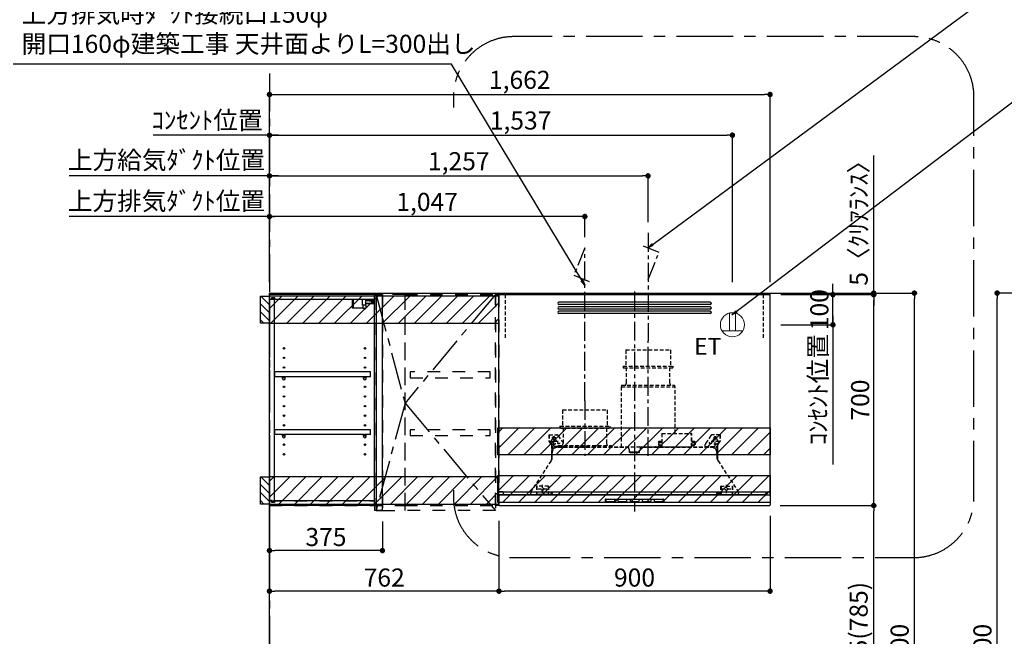
# Model space of a CAD drawing. Extents: x 0 to 26473, y -11045 to -2175.
# Drawn here: x 17040 to 20309, y -7724 to -5677 of the extents above; entities that cross this region are included whole.
import ezdxf

# ---------------------------------------------------------------- set-up
doc = ezdxf.new("R2010")
doc.units = 0
doc.header["$LTSCALE"] = 50
doc.header["$MEASUREMENT"] = 0
for name, pattern in [('CENTER', [2, 1.25, -0.25, 0.25, -0.25]), ('HIDDEN', [0.375, 0.25, -0.125]), ('STYLE_03', [0.416641, 0.208282, -0.208359])]:
    doc.linetypes.add(name, pattern=pattern)
doc.layers.get('0').update_dxf_attribs({"linetype": 'CONTINUOUS'})
doc.layers.get('DEFPOINTS').update_dxf_attribs({"color": 146, "linetype": 'CONTINUOUS'})
for name, color, linetype in [('111-壁仕上', 3, 'CONTINUOUS'), ('121-キャビネット（中）', 253, 'HIDDEN'), ('122-扉', 6, 'CONTINUOUS'), ('123-扉向き', 231, 'CENTER'), ('130-穴加工', 9, 'CONTINUOUS'), ('141-パーツ', 31, 'CONTINUOUS'), ('150-機器', 8, 'CONTINUOUS'), ('160-文字', 254, 'CONTINUOUS'), ('166-寸法B', 11, 'CONTINUOUS'), ('180-補助', 161, 'CONTINUOUS')]:
    doc.layers.add(name, color=color, linetype=linetype)
doc.styles.add('KH001', font='txt')
doc.styles.add('ＭＳ ゴシック', font='txt', dxfattribs={"height": 10})
doc.dimstyles.new('KH1xx030', dxfattribs={"dimscale": 30, "dimtxt": 2, "dimasz": 0.6, "dimexe": 0.3, "dimexo": 1.2, "dimgap": 0.5, "dimtad": 3, "dimdec": 1, "dimdsep": 46, "dimlunit": 6, "dimtxsty": 'KH001', "dimblk": 'DOT', "dimcen": 1, "dimdle": 1, "dimclrd": 256, "dimclre": 256, "dimclrt": 256, "dimadec": 0, "dimazin": 0, "dimtfac": 1, "dimtdec": 1, "dimtix": 1, "dimtmove": 2, "dimatfit": 3, "dimldrblk": 'CLOSEDBLANK', "dimfxl": 1, "dimtolj": 1, "dimtzin": 0, "dimlwd": -1, "dimlwe": -1, "dimarcsym": 0})

# ---------------------------------------------------------------- blocks, each defined once
blk = doc.blocks.new('_Dot')
at = {"color": 0, "linetype": 'ByBlock', "lineweight": -2}
blk.add_line((-0.5, 0), (-1, 0), dxfattribs=at)
at = {"color": 0, "linetype": 'ByBlock', "const_width": 0.5}
blk.add_lwpolyline([(-0.25, 0, 1), (0.25, 0, 1)], format="xyb", close=True, dxfattribs=at)
blk = doc.blocks.new('*D126')
at = {"layer": '166-寸法B', "transparency": 16777216}
for p, q in [((19562.3, -6584.9), (20018.9, -6584.9)), ((20009.9, -8966.9), (20009.9, -6602.9)), ((19570.9, -8984.9), (20018.9, -8984.9))]:
    blk.add_line(p, q, dxfattribs=at)
at = {"layer": 'DEFPOINTS', "color": 0, "transparency": 16777216}
for p in [(19526.3, -6584.9), (20009.9, -6584.9), (19534.9, -8984.9)]:
    blk.add_point(p, dxfattribs=at)
at = {"layer": '166-寸法B', "transparency": 16777216, "xscale": 18, "yscale": 18, "zscale": 18}
for p, rotation in [((20009.9, -6584.9), 90), ((20009.9, -8984.9), 270)]:
    blk.add_blockref('_Dot', p, dxfattribs=dict(at, rotation=rotation))
at = {"layer": '166-寸法B', "transparency": 16777216, "insert": (19961.1, -7784.9), "char_height": 60, "attachment_point": 5, "rotation": 90, "style": 'KH001'}
blk.add_mtext('\\A1;2,400', dxfattribs=at)
blk = doc.blocks.new('_ClosedBlank')
at = {"color": 0, "linetype": 'ByBlock', "lineweight": -2}
for p, q in [((-1, 0.17), (0, 0)), ((-1, 0.17), (-1, -0.17)), ((0, 0), (-1, -0.17))]:
    blk.add_line(p, q, dxfattribs=at)
blk = doc.blocks.new('*D155')
at = {"layer": '166-寸法B', "transparency": 16777216}
for p, q in [((20805.9, -6584.9), (20275.8, -6584.9)), ((20284.8, -8966.9), (20284.8, -6602.9)), ((20821.9, -8984.9), (20275.8, -8984.9))]:
    blk.add_line(p, q, dxfattribs=at)
at = {"layer": 'DEFPOINTS', "color": 0, "transparency": 16777216}
for p in [(20284.8, -6584.9), (20841.9, -6584.9), (20857.9, -8984.9)]:
    blk.add_point(p, dxfattribs=at)
at = {"layer": '166-寸法B', "transparency": 16777216, "xscale": 18, "yscale": 18, "zscale": 18}
for p, rotation in [((20284.8, -6584.9), 90), ((20284.8, -8984.9), 270)]:
    blk.add_blockref('_Dot', p, dxfattribs=dict(at, rotation=rotation))
at = {"layer": '166-寸法B', "transparency": 16777216, "insert": (20236, -7784.9), "char_height": 60, "attachment_point": 5, "rotation": 90, "style": 'KH001'}
blk.add_mtext('\\A1;2,400', dxfattribs=at)
blk = doc.blocks.new('*D243')
at = {"layer": '166-寸法B', "transparency": 16777216}
for p, q in [((17868.9, -7325.9), (17868.9, -7448.4)), ((18243.9, -7342.9), (18243.9, -7448.4)), ((18225.9, -7439.4), (17886.9, -7439.4))]:
    blk.add_line(p, q, dxfattribs=at)
at = {"layer": 'DEFPOINTS', "color": 0, "transparency": 16777216}
for p in [(17868.9, -7289.9), (18243.9, -7306.9), (17868.9, -7439.4)]:
    blk.add_point(p, dxfattribs=at)
at = {"layer": '166-寸法B', "transparency": 16777216, "xscale": 18, "yscale": 18, "zscale": 18, "rotation": 180}
blk.add_blockref('_Dot', (17868.9, -7439.4), dxfattribs=at)
at = {"layer": '166-寸法B', "transparency": 16777216, "xscale": 18, "yscale": 18, "zscale": 18}
blk.add_blockref('_Dot', (18243.9, -7439.4), dxfattribs=at)
at = {"layer": '166-寸法B', "transparency": 16777216, "insert": (18056.4, -7394.4), "char_height": 60, "attachment_point": 5, "style": 'KH001'}
blk.add_mtext('\\A1;375', dxfattribs=at)
blk = doc.blocks.new('*D244')
at = {"layer": '166-寸法B', "linetype": 'ByBlock', "transparency": 16777216}
for p, q in [((17868.9, -7325.9), (17868.9, -7582.9)), ((18630.9, -7340.9), (18630.9, -7582.9)), ((18612.9, -7573.9), (17886.9, -7573.9))]:
    blk.add_line(p, q, dxfattribs=at)
at = {"layer": 'DEFPOINTS', "color": 0, "transparency": 16777216}
for p in [(17868.9, -7289.9), (18630.9, -7304.9), (17868.9, -7573.9)]:
    blk.add_point(p, dxfattribs=at)
at = {"layer": '166-寸法B', "transparency": 16777216, "xscale": 18, "yscale": 18, "zscale": 18, "rotation": 180}
blk.add_blockref('_Dot', (17868.9, -7573.9), dxfattribs=at)
at = {"layer": '166-寸法B', "transparency": 16777216, "xscale": 18, "yscale": 18, "zscale": 18}
blk.add_blockref('_Dot', (18630.9, -7573.9), dxfattribs=at)
at = {"layer": '166-寸法B', "transparency": 16777216, "insert": (18249.9, -7528.9), "char_height": 60, "attachment_point": 5, "style": 'KH001'}
blk.add_mtext('\\A1;762', dxfattribs=at)
blk = doc.blocks.new('OPｳｫｰﾙｷｬﾋﾞC075L_S')
at = {"layer": '180-補助'}
h = blk.add_hatch(dxfattribs=at)
h.set_pattern_fill('ANSI31', color=256, scale=150, angle=180, style=0)
h.set_pattern_definition([(135, (454740.533, -192.24), (13.25825215, 13.25825215), [])])
h.paths.add_polyline_path([(0, -95), (-30, -95), (-30, -5), (0, -5)])
h = blk.add_hatch(dxfattribs=at)
h.set_pattern_fill('ANSI31', color=13, scale=300, style=0)
h.set_pattern_definition([(45, (-399945.077, 12913.052), (-26.5165043, 26.5165043), [])])
h.paths.add_polyline_path([(0, -5), (762, -5), (762, -95), (0, -95)])
h = blk.add_hatch(dxfattribs=at)
h.set_pattern_fill('ANSI31', color=256, scale=150, angle=180, style=0)
h.set_pattern_definition([(135, (454740.533, -792.24), (13.25825215, 13.25825215), [])])
h.paths.add_polyline_path([(0, -695), (-30, -695), (-30, -605), (0, -605)])
h = blk.add_hatch(dxfattribs=at)
h.set_pattern_fill('ANSI31', color=13, scale=300, style=0)
h.set_pattern_definition([(45, (-399945.077, 12923.052), (-26.5165043, 26.5165043), [])])
h.paths.add_polyline_path([(0, -605), (762, -605), (762, -695), (0, -695)])
at = {"layer": '121-キャビネット（中）', "color": 13, "linetype": 'STYLE_03', "ltscale": 4}
for p, q in [((350, -16), (0, -16)), ((16, -16), (16, -684)), ((0, -684), (350, -684)), ((450, -700), (750, -700))]:
    blk.add_line(p, q, dxfattribs=at)
for points in [[(0, -700), (450, -700), (450, 0), (0, 0)], [(350, 0), (375, 0), (375, -717), (350, -717)], [(450, 0), (375, 0), (375, -717), (450, -717)], [(450, -717), (450, 0), (750, 0), (750, -717)], [(762, -700), (750, -700), (750, 0), (762, 0)], [(762, -700), (750, -700), (750, 0), (762, 0)], [(733, -256.8), (467, -256.8), (467, -275.8), (733, -275.8)], [(733, -448.8), (467, -448.8), (467, -467.8), (733, -467.8)]]:
    blk.add_lwpolyline(points, close=True, dxfattribs=at)
at = {"layer": '122-扉', "color": 253}
for p, q in [((0, -16), (0, 0)), ((348.5, 0), (0, 0)), ((7.4, -16), (0, -16)), ((8.5, -16.5), (0.5, -16.5)), ((0.5, -683.5), (0.5, -16.5)), ((7.4, -16), (7.4, -10)), ((7.4, -10), (16.5, -10)), ((8.5, -11.5), (8.5, -16.5)), ((8.5, -11.5), (16.5, -11.5)), ((16.5, -10), (16.5, -16)), ((16.5, -688.5), (16.5, -11.5)), ((349, -16), (16.5, -16)), ((348.5, 0), (349, 0)), ((349, -16), (349, 0)), ((349, -684), (349, -16)), ((375, -3), (354, -3)), ((354, -3), (354, -717)), ((375, -717), (375, -3)), ((335.5, -256.8), (17, -256.8)), ((17, -256.8), (17, -272.8)), ((335.5, -272.8), (335.5, -256.8)), ((43.5, -272.8), (17, -272.8)), ((312.5, -272.8), (52.5, -272.8)), ((335.5, -272.8), (321.5, -272.8)), ((335.5, -448.8), (17, -448.8)), ((17, -448.8), (17, -464.8)), ((335.5, -464.8), (335.5, -448.8)), ((43.5, -464.8), (17, -464.8)), ((312.5, -464.8), (52.5, -464.8)), ((335.5, -464.8), (321.5, -464.8)), ((0, -684), (0, -700)), ((7.4, -684), (0, -684)), ((8.5, -683.5), (0.5, -683.5)), ((7.4, -690), (7.4, -684)), ((8.5, -683.5), (8.5, -688.5)), ((349, -684), (16.5, -684)), ((16.5, -684), (16.5, -690)), ((349, -700), (349, -684)), ((349, -700), (0, -700)), ((16.5, -690), (7.4, -690)), ((8.5, -688.5), (16.5, -688.5)), ((354, -717), (375, -717))]:
    blk.add_line(p, q, dxfattribs=at)
at = {"layer": '123-扉向き', "color": 13, "ltscale": 2}
for p, q in [((750, 0), (450, -360)), ((450, -360), (750, -717))]:
    blk.add_line(p, q, dxfattribs=at)
blk.add_lwpolyline([(354, 0), (450, -360), (354, -717)], dxfattribs=at)
at = {"layer": '130-穴加工', "linetype": 'Continuous'}
for centre in [(48, -178), (317, -178), (48, -210), (317, -210), (48, -242), (317, -242), (48, -274), (317, -274), (48, -306), (317, -306), (48, -338), (317, -338), (48, -370), (317, -370), (48, -402), (317, -402), (48, -434), (317, -434), (48, -466), (317, -466), (48, -498), (317, -498), (48, -530), (317, -530)]:
    blk.add_circle(centre, 2.5, dxfattribs=at)
at = {"layer": '141-パーツ'}
for p, q in [((274.5, -16), (274.5, -45)), ((277.5, -16), (277.5, -45)), ((308.5, -34.5), (308.5, -16)), ((320.5, -34.5), (320.5, -16)), ((331.5, -21), (320.5, -21)), ((320.5, -28), (348.5, -28)), ((320.5, -29), (348.5, -29)), ((331.5, -16), (331.5, -21)), ((331.5, -21), (336.5, -21)), ((336.5, -21), (336.5, -16)), ((342.5, -21), (336.5, -21)), ((338, -25.5), (342.5, -23.5)), ((342.5, -25.5), (338, -25.5)), ((342.5, -16), (342.5, -21)), ((342.5, -23.5), (342.5, -21)), ((342.5, -23.5), (342.5, -25.5)), ((342.5, -25.5), (347.5, -25.5)), ((347.5, -25.5), (347.5, -16)), ((277.5, -45), (274.5, -45)), ((309.5, -45), (277.5, -45)), ((320.5, -34.5), (308.5, -34.5)), ((309.5, -34.5), (309.5, -45)), ((309.5, -45), (319.5, -45)), ((319.5, -34.5), (319.5, -45))]:
    blk.add_line(p, q, dxfattribs=at)
at = {"layer": '141-パーツ', "linetype": 'Continuous'}
for p, q in [((46.1, -272.8), (43.5, -272.8)), ((43.5, -278.3), (43.5, -272.8)), ((52.5, -272.8), (49.9, -272.8)), ((52.5, -278.3), (52.5, -272.8)), ((312.5, -278.3), (312.5, -272.8)), ((315.1, -272.8), (312.5, -272.8)), ((321.5, -272.8), (318.9, -272.8)), ((321.5, -278.3), (321.5, -272.8)), ((46.1, -464.8), (43.5, -464.8)), ((43.5, -470.3), (43.5, -464.8)), ((52.5, -464.8), (49.9, -464.8)), ((52.5, -470.3), (52.5, -464.8)), ((312.5, -470.3), (312.5, -464.8)), ((315.1, -464.8), (312.5, -464.8)), ((321.5, -464.8), (318.9, -464.8)), ((321.5, -470.3), (321.5, -464.8))]:
    blk.add_line(p, q, dxfattribs=at)
for centre in [(48, -274), (317, -274), (48, -466), (317, -466)]:
    blk.add_circle(centre, 2.25, dxfattribs=at)
for centre, start, end in [((48, -278.3), 180, 270), ((48, -278.3), 270, 0), ((317, -278.3), 180, 270), ((317, -278.3), 270, 0), ((48, -470.3), 180, 270), ((48, -470.3), 270, 0), ((317, -470.3), 180, 270), ((317, -470.3), 270, 0)]:
    blk.add_arc(centre, 4.5, start, end, dxfattribs=at)
at = {"layer": '150-機器', "color": 253, "linetype": 'Continuous'}
for points in [[(0, -95), (-30, -95), (-30, -5), (0, -5)], [(0, -695), (-30, -695), (-30, -605), (0, -605)]]:
    blk.add_lwpolyline(points, close=True, dxfattribs=at)
at = {"layer": '180-補助', "color": 13}
for points in [[(762, -5), (0, -5), (0, -95), (762, -95)], [(762, -605), (0, -605), (0, -695), (762, -695)]]:
    blk.add_lwpolyline(points, close=True, dxfattribs=at)
blk = doc.blocks.new('*D245')
at = {"layer": '166-寸法B', "transparency": 16777216}
for p, q in [((19564.9, -7289.9), (19883.9, -7289.9)), ((19874.9, -8106.9), (19874.9, -7307.9)), ((19576.9, -8124.9), (19883.9, -8124.9))]:
    blk.add_line(p, q, dxfattribs=at)
at = {"layer": 'DEFPOINTS', "color": 0, "transparency": 16777216}
for p in [(19528.9, -7289.9), (19874.9, -7289.9), (19540.9, -8124.9)]:
    blk.add_point(p, dxfattribs=at)
at = {"layer": '166-寸法B', "transparency": 16777216, "xscale": 18, "yscale": 18, "zscale": 18}
for p, rotation in [((19874.9, -7289.9), 90), ((19874.9, -8124.9), 270)]:
    blk.add_blockref('_Dot', p, dxfattribs=dict(at, rotation=rotation))
at = {"layer": '166-寸法B', "transparency": 16777216, "insert": (19824.9, -7707.4), "char_height": 60, "attachment_point": 5, "rotation": 90, "style": 'KH001'}
blk.add_mtext('\\A1;835(785)', dxfattribs=at)
blk = doc.blocks.new('*D246')
at = {"layer": '166-寸法B', "transparency": 16777216}
for p, q in [((18630.9, -7340.9), (18630.9, -7582.9)), ((19530.9, -7323.9), (19530.9, -7582.9)), ((19512.9, -7573.9), (18648.9, -7573.9))]:
    blk.add_line(p, q, dxfattribs=at)
at = {"layer": 'DEFPOINTS', "color": 0, "transparency": 16777216}
for p in [(19530.9, -7287.9), (18630.9, -7304.9), (18630.9, -7573.9)]:
    blk.add_point(p, dxfattribs=at)
at = {"layer": '166-寸法B', "transparency": 16777216, "xscale": 18, "yscale": 18, "zscale": 18, "rotation": 180}
blk.add_blockref('_Dot', (18630.9, -7573.9), dxfattribs=at)
at = {"layer": '166-寸法B', "transparency": 16777216, "xscale": 18, "yscale": 18, "zscale": 18}
blk.add_blockref('_Dot', (19530.9, -7573.9), dxfattribs=at)
at = {"layer": '166-寸法B', "transparency": 16777216, "insert": (19080.9, -7528.9), "char_height": 60, "attachment_point": 5, "style": 'KH001'}
blk.add_mtext('\\A1;900', dxfattribs=at)
blk = doc.blocks.new('SERL-3R-901+SERV-9665_S')
at = {"layer": '150-機器', "color": 6, "linetype": 'Continuous'}
for p, q in [((-450, 35.5), (-450, 700)), ((-450, 700), (450, 700)), ((450, 35.5), (450, 700)), ((-450, 45.5), (450, 45.5)), ((-355, 35.5), (-450, 35.5)), ((-450, 34.5), (-450, 2)), ((-437, 35), (-449.5, 35)), ((-449.4, 45), (-449.4, 45.5)), ((-436, 45), (-449.4, 45)), ((-449, 35.5), (449, 35.5)), ((-437, 35.5), (-437, 35)), ((-437, 35), (274, 35)), ((-436, 45.5), (-436, 39.4)), ((-436, 39.4), (-433, 36.4)), ((-433, 36.4), (433, 36.4)), ((0, 35), (449.5, 35)), ((430.5, 35.5), (450, 35.5)), ((436, 39.4), (433, 36.4)), ((436, 45.5), (436, 39.4)), ((436, 45), (449.5, 45)), ((437, 35.5), (437, 35)), ((437, 35), (449.5, 35)), ((449.5, 45), (449.5, 45.5)), ((450, 34.5), (450, 2)), ((-448, 0), (448, 0))]:
    blk.add_line(p, q, dxfattribs=at)
at = {"layer": '150-機器', "color": 161, "linetype": 'CENTER'}
for p, q in [((0, 710), (0, -20)), ((45, 164.5), (45, 546.5)), ((-165, 347.1), (-165, 164.5))]:
    blk.add_line(p, q, dxfattribs=at)
at = {"layer": '150-機器', "linetype": 'Continuous'}
for p, q in [((251, 675), (-251, 675)), ((251, 667), (-251, 667)), ((251, 660), (-251, 660)), ((251, 652), (-251, 652)), ((251, 645), (-251, 645)), ((251, 637), (-251, 637)), ((-97, 20), (-97, 13)), ((-95.5, 21.5), (95.5, 21.5)), ((-95.5, 11.5), (95.5, 11.5)), ((-95, 17.5), (-95, 15.5)), ((-74.4, 19.5), (-93, 19.5)), ((-93, 13.5), (-67, 13.5)), ((-67, 19.5), (-73.7, 19.5)), ((-65, 15.5), (-65, 17.5)), ((-55, 17.5), (-55, 15.5)), ((-27, 19.5), (-53, 19.5)), ((-53, 13.5), (-27, 13.5)), ((-25, 15.5), (-25, 17.5)), ((-15, 17.5), (-15, 15.5)), ((13, 19.5), (-13, 19.5)), ((-13, 13.5), (13, 13.5)), ((15, 15.5), (15, 17.5)), ((25, 17.5), (25, 15.5)), ((53, 19.5), (27, 19.5)), ((27, 13.5), (53, 13.5)), ((55, 15.5), (55, 17.5)), ((65, 17.5), (65, 15.5)), ((93, 19.5), (67, 19.5)), ((67, 13.5), (93, 13.5)), ((95, 15.5), (95, 17.5)), ((97, 20), (97, 13))]:
    blk.add_line(p, q, dxfattribs=at)
at = {"layer": '150-機器', "linetype": 'HIDDEN'}
for p, q in [((-28.9, 516.5), (118.9, 516.5)), ((-28.9, 516.5), (-28.9, 462.5)), ((118.9, 516.5), (118.9, 462.5)), ((-37.5, 462.5), (127.5, 462.5)), ((-37.5, 462.5), (-37.5, 458.5)), ((127.5, 462.5), (127.5, 458.5)), ((-35.5, 456.5), (125.5, 456.5)), ((-27.2, 456.5), (-27.2, 453.4)), ((-27.2, 408.3), (-27.2, 456.5)), ((117.2, 408.3), (117.2, 456.5)), ((-44.5, 393.9), (-44.5, 195.1)), ((-43.9, 394.5), (133.9, 394.5)), ((-43, 399.5), (133, 399.5)), ((-43, 399.5), (-43, 395.1)), ((-27.2, 405.9), (-27.2, 408.3)), ((117.2, 405.9), (117.2, 408.3)), ((133, 399.5), (133, 395.1)), ((134.5, 239.5), (134.5, 393.9)), ((-238.9, 317.1), (-91.1, 317.1)), ((-238.9, 317.1), (-238.9, 263.1)), ((-91.1, 317.1), (-91.1, 263.1)), ((-247.5, 263.1), (-247.5, 259.1)), ((-247.5, 263.1), (-82.5, 263.1)), ((-82.5, 263.1), (-82.5, 259.1)), ((-284, 234.5), (-257.7, 234.5)), ((-284, 234.5), (-284, 213.6)), ((-283, 234.5), (-283, 213.6)), ((-268, 198.5), (-268, 231)), ((-257.7, 234.5), (-255, 234.5)), ((-253.5, 232.3), (-255, 234.5)), ((-253.5, 232.3), (-237.2, 207.8)), ((-245.5, 257.1), (-84.5, 257.1)), ((-237.2, 257.1), (-237.2, 254)), ((-237.2, 257.1), (-237.2, 205.9)), ((-92.8, 257.1), (-92.8, 205.9)), ((-92.8, 257.1), (-92.8, 254)), ((90.2, 238.9), (90.2, 195.1)), ((90.8, 239.5), (90.8, 195.1)), ((90.8, 239.5), (189.4, 239.5)), ((90.8, 238.9), (189.4, 238.9)), ((189.4, 194.5), (189.4, 239.5)), ((190, 194.5), (190, 238.9)), ((253.5, 232.3), (235.8, 205.8)), ((284, 234.5), (257.7, 234.5)), ((268, 198.5), (268, 231)), ((283, 234.5), (283, 213.6)), ((284, 234.5), (284, 213.6)), ((-277.2, 204.3), (-282.2, 209.3)), ((-254, 212.5), (-282, 212.5)), ((-276.5, 205), (-281.5, 210)), ((-276, 201.4), (-276, 150.7)), ((-275, 196.5), (-276, 196.5)), ((-275, 201.4), (-275, 153.2)), ((-273, 196.5), (-275, 196.5)), ((-261.5, 224.5), (-274.5, 224.5)), ((-273, 194.5), (-273, 196.5)), ((-272, 224.5), (-272, 220.6)), ((-264, 224.5), (-264, 220.6)), ((-253, 199.5), (-77, 199.5)), ((-253, 199.5), (-253, 195.1)), ((-77, 199.5), (-77, 195.1)), ((79, 211), (90.2, 211)), ((79.4, 201.8), (90.2, 201.8)), ((88.2, 199.8), (79.8, 201)), ((79.9, 209.8), (88.2, 211)), ((80.3, 209), (90.2, 209)), ((80.6, 199.8), (90.2, 199.8)), ((80.7, 214), (80.7, 211)), ((80.7, 214), (90.2, 214)), ((88.2, 211), (90.2, 210)), ((88.2, 199.8), (90.2, 200.8)), ((92.8, 195.1), (90.8, 197.1)), ((187.4, 195.1), (189.4, 197.1)), ((190, 214), (199.5, 214)), ((190, 212), (190, 211)), ((190, 211), (202.5, 211)), ((190, 210), (192, 211)), ((190, 209), (199.7, 209)), ((190, 201.8), (200.3, 201.8)), ((190, 200.8), (192, 199.8)), ((190, 199.8), (190, 198.8)), ((190, 199.8), (198.3, 199.8)), ((200.6, 209.8), (192, 211)), ((192, 199.8), (199.4, 200.9)), ((199.5, 214), (199.5, 211)), ((235, 194.5), (235, 203)), ((282, 212.5), (254, 212.5)), ((274.5, 224.5), (261.5, 224.5)), ((264, 224.5), (264, 220.6)), ((272, 224.5), (272, 220.6)), ((273, 194.5), (273, 196.5)), ((273, 196.5), (275, 196.5)), ((275, 153.2), (275, 201.4)), ((275, 196.5), (276, 196.5)), ((276, 201.4), (276, 150.7)), ((276.5, 205), (281.5, 210)), ((277.2, 204.3), (282.2, 209.3)), ((-275, 193.9), (-275, 153.2)), ((-274.4, 193.9), (-275, 193.9)), ((-274.4, 193.9), (-274.4, 194.5)), ((-274.4, 194.5), (274.4, 194.5)), ((-274.4, 193.9), (-268.1, 187.6)), ((-274, 159.4), (-274, 173.5)), ((-253, 195.5), (-273, 195.5)), ((-235, 194.5), (-273, 194.5)), ((-254, 193.5), (-27, 193.5)), ((-17, 176), (-17, 183.5)), ((-14.5, 175.5), (-16.5, 175.5)), ((-15, 178), (15, 178)), ((-15, 175.5), (-15, 178)), ((-14.5, 175.5), (-14.5, 177.2)), ((-14.5, 175.7), (0, 175.7)), ((14.5, 175.7), (0, 175.7)), ((14.5, 175.5), (14.5, 177.5)), ((14.5, 175.5), (16.5, 175.5)), ((15, 175.5), (15, 178)), ((17, 176), (17, 183.5)), ((17.1, 195.1), (85.9, 195.1)), ((27, 193.5), (254, 193.5)), ((90.2, 195.1), (70, 195.1)), ((90.2, 194.5), (70, 194.5)), ((92.8, 195.1), (187.4, 195.1)), ((189.4, 195.1), (190, 195.1)), ((235, 195.5), (273, 195.5)), ((235, 194.5), (273, 194.5)), ((268.1, 187.6), (274.4, 193.9)), ((274, 159.4), (274, 173.5)), ((274, 159.4), (274, 173.5)), ((274.4, 193.9), (274.4, 194.5)), ((274.4, 193.9), (275, 193.9)), ((274.4, 155.5), (274.4, 193.9)), ((274.4, 155.5), (274.4, 183.4)), ((275, 193.9), (275, 153.2)), ((-277.2, 148.5), (-341.8, 49.5)), ((277.2, 148.5), (341.8, 49.5)), ((-305.5, 40.5), (-305.5, 68.5)), ((305.5, 40.5), (305.5, 68.5)), ((-345, 38.6), (-345, 35.5)), ((-325.5, 64.5), (-325.5, 38.1)), ((-285.5, 64.5), (-325.5, 64.5)), ((-323.9, 64.5), (-323.9, 38.1)), ((-289.1, 36.1), (-321.9, 36.1)), ((-291.5, 54.5), (-319.5, 54.5)), ((-287.1, 64.5), (-287.1, 38.1)), ((-285.5, 64.5), (-285.5, 38.1)), ((-284.5, 45.4), (-285.5, 45.4)), ((285.5, 64.5), (285.5, 38.1)), ((285.5, 64.5), (325.5, 64.5)), ((287.1, 64.5), (287.1, 38.1)), ((289.1, 36.1), (321.9, 36.1)), ((319.5, 54.5), (291.5, 54.5)), ((323.9, 64.5), (323.9, 38.1)), ((325.5, 64.5), (325.5, 38.1)), ((345, 38.6), (345, 35))]:
    blk.add_line(p, q, dxfattribs=at)
for centre, radius in [((-252, 207.5), 3), ((252, 207.5), 3), ((-305.5, 54.5), 4), ((305.5, 54.5), 4), ((305.5, 54.5), 4)]:
    blk.add_circle(centre, radius, dxfattribs=at)
at = {"layer": '150-機器', "color": 6, "linetype": 'Continuous'}
for centre in [(-275, 41), (275, 41)]:
    blk.add_circle(centre, 1.81, dxfattribs=at)
at = {"layer": '150-機器', "linetype": 'Continuous'}
for centre, radius, start, end in [((-251, 671), 4, 90, 270), ((-251, 656), 4, 90, 270), ((251, 671), 4, 270, 90), ((251, 656), 4, 270, 90), ((-251, 641), 4, 90, 270), ((251, 641), 4, 270, 90), ((-95.5, 20), 1.5, 90, 180), ((-95.5, 13), 1.5, 180, 270), ((-93, 17.5), 2, 90, 180), ((-93, 15.5), 2, 180, 270), ((-67, 17.5), 2, 0, 90), ((-67, 15.5), 2, 270, 0), ((-53, 17.5), 2, 90, 180), ((-53, 15.5), 2, 180, 270), ((-27, 17.5), 2, 0, 90), ((-27, 15.5), 2, 270, 0), ((-13, 17.5), 2, 90, 180), ((-13, 15.5), 2, 180, 270), ((13, 17.5), 2, 0, 90), ((13, 15.5), 2, 270, 0), ((27, 17.5), 2, 90, 180), ((27, 15.5), 2, 180, 270), ((53, 17.5), 2, 0, 90), ((53, 15.5), 2, 270, 0), ((67, 17.5), 2, 90, 180), ((67, 15.5), 2, 180, 270), ((93, 17.5), 2, 0, 90), ((93, 15.5), 2, 270, 0), ((95.5, 20), 1.5, 0, 90), ((95.5, 13), 1.5, 270, 0)]:
    blk.add_arc(centre, radius, start, end, dxfattribs=at)
at = {"layer": '150-機器', "linetype": 'HIDDEN'}
for centre, radius, start, end in [((-35.5, 458.5), 2, 180, 270), ((125.5, 458.5), 2, 270, 0), ((-43.9, 393.9), 0.6, 90, 180), ((-42.4, 395.1), 0.6, 180, 270), ((-37.2, 405.9), 10, 320.2082, 360), ((127.2, 405.9), 10, 180, 219.7918), ((132.4, 395.1), 0.6, 270, 0), ((133.9, 393.9), 0.6, 0, 90), ((-257.7, 229.5), 5, 33.6901, 90), ((-245.5, 259.1), 2, 180, 270), ((-84.5, 259.1), 2, 270, 0), ((90.8, 238.9), 0.6, 90, 180), ((189.4, 238.9), 0.6, 0, 90), ((257.7, 229.5), 5, 90, 146.3099), ((-278, 213.6), 6, 180, 225), ((-278, 213.6), 5, 180, 225), ((-280, 201.4), 4, 0, 45), ((-268, 212.5), 9, 116.3878, 63.6122), ((-280, 201.4), 5, 0, 45), ((-268, 224.5), 4, 0, 180), ((-247.2, 205.9), 10, 320.2082, 360), ((-82.8, 205.9), 10, 180, 219.7918), ((240, 203), 5, 146.3099, 180), ((268, 212.5), 9, 116.3878, 63.6122), ((268, 224.5), 4, 360, 180), ((280, 201.4), 5, 135, 180), ((280, 201.4), 4, 135, 180), ((278, 213.6), 5, 315, 0), ((278, 213.6), 6, 315, 0), ((-274.4, 193.9), 0.6, 90, 180), ((-254, 173.5), 20, 90, 180), ((-252.4, 195.1), 0.6, 180, 270), ((-77.6, 195.1), 0.6, 270, 0), ((-27, 183.5), 10, 0, 90), ((-16.5, 176), 0.5, 180, 270), ((-12.6, 177.3), 1.88, 159.3794, 175.5981), ((12.6, 177.3), 1.88, 4.4019, 20.6206), ((17.1, 194.5), 0.6, 90, 180), ((16.5, 176), 0.5, 270, 360), ((27, 183.5), 10, 90, 180), ((85.9, 194.5), 0.6, 360, 90), ((90.2, 195.1), 0.6, 270, 0), ((254, 173.5), 20, 0, 90), ((274.4, 193.9), 0.6, 0, 90), ((-294, 159.4), 20, 326.9207, 334.1581), ((-294, 159.4), 20, 334.1581, 360), ((294, 159.4), 20, 180, 205.8419), ((294, 159.4), 20, 205.8419, 213.0793), ((-325, 38.6), 20, 146.9207, 180), ((-321.9, 38.1), 3.6, 180, 239.4416), ((-321.9, 38.1), 2, 180, 270), ((-289.1, 38.1), 2, 270, 360), ((-289.1, 38.1), 3.6, 300.5584, 360), ((289.1, 38.1), 3.6, 180, 239.4416), ((289.1, 38.1), 2, 180, 270), ((321.9, 38.1), 2, 270, 0), ((321.9, 38.1), 3.6, 300.5584, 0), ((325, 38.6), 20, 0, 33.0793)]:
    blk.add_arc(centre, radius, start, end, dxfattribs=at)
at = {"layer": '150-機器', "color": 6, "linetype": 'Continuous'}
for centre, radius, start, end in [((-449.5, 35.5), 0.5, 180, 270), ((-449.5, 34.5), 0.5, 90, 180), ((449.5, 35.5), 0.5, 270, 360), ((449.5, 34.5), 0.5, 0, 90), ((-448, 2), 2, 180, 270), ((448, 2), 2, 270, 0)]:
    blk.add_arc(centre, radius, start, end, dxfattribs=at)
at = {"layer": '150-機器', "linetype": 'HIDDEN'}
for points, knots in [([(79, 211), (79.8, 209.9), (81.7, 207.4), (78, 203.4), (79.8, 200.9), (80.6, 199.8)], [0, 0, 0, 0, 3.724178, 8.523057, 12.136145, 12.136145, 12.136145, 12.136145]), ([(202.5, 211), (200.5, 209.7), (197.2, 207.6), (202.7, 203.9), (200, 201.4), (198.3, 199.8)], [0, 0, 0, 0, 5.268178, 8.658833, 13.999266, 13.999266, 13.999266, 13.999266])]:
    blk.add_open_spline(points, degree=3, knots=knots, dxfattribs=at)
at = {"layer": 'DEFPOINTS', "linetype": 'HIDDEN'}
for p, q in [((-428.5, 556.5), (-428.5, 697.3)), ((428.5, 556.5), (428.5, 697.3))]:
    blk.add_line(p, q, dxfattribs=at)
blk = doc.blocks.new('*D247')
at = {"layer": '166-寸法B', "transparency": 16777216}
for p, q in [((19739.6, -6571.9), (19739.6, -6553.9)), ((19566.9, -6589.9), (19748.6, -6589.9)), ((19739.6, -6689.9), (19739.6, -6589.9)), ((19566.9, -6689.9), (19748.6, -6689.9)), ((19739.6, -6707.9), (19739.6, -6725.9))]:
    blk.add_line(p, q, dxfattribs=at)
at = {"layer": 'DEFPOINTS', "color": 0, "transparency": 16777216}
for p in [(19530.9, -6589.9), (19739.6, -6589.9), (19530.9, -6689.9)]:
    blk.add_point(p, dxfattribs=at)
at = {"layer": '166-寸法B', "transparency": 16777216, "xscale": 18, "yscale": 18, "zscale": 18}
for p, rotation in [((19739.6, -6589.9), 270), ((19739.6, -6689.9), 90)]:
    blk.add_blockref('_Dot', p, dxfattribs=dict(at, rotation=rotation))
at = {"layer": '166-寸法B', "transparency": 16777216, "insert": (19694.6, -6639.9), "char_height": 60, "attachment_point": 5, "rotation": 90, "style": 'KH001'}
blk.add_mtext('\\A1;100', dxfattribs=at)
blk = doc.blocks.new('*D248')
at = {"layer": '166-寸法B', "transparency": 16777216}
for p, q in [((19739.6, -6659.9), (19739.6, -7153.8)), ((19566.9, -6689.9), (19748.6, -6689.9))]:
    blk.add_line(p, q, dxfattribs=at)
at = {"layer": 'DEFPOINTS', "color": 0, "transparency": 16777216}
for p in [(19530.9, -6689.9), (19739.6, -7123.8), (19858.3, -7123.8)]:
    blk.add_point(p, dxfattribs=at)
at = {"layer": '166-寸法B', "transparency": 16777216, "insert": (19690.1, -6905.2), "char_height": 60, "attachment_point": 5, "rotation": 90, "style": 'KH001'}
blk.add_mtext('\\A1;ｺﾝｾﾝﾄ位置', dxfattribs=at)
blk = doc.blocks.new('_None')
blk = doc.blocks.new('*D249')
at = {"layer": '166-寸法B', "transparency": 16777216}
for p, q in [((19566.9, -6589.9), (19883.9, -6589.9)), ((19874.9, -7271.9), (19874.9, -6607.9)), ((19564.9, -7289.9), (19883.9, -7289.9))]:
    blk.add_line(p, q, dxfattribs=at)
at = {"layer": 'DEFPOINTS', "color": 0, "transparency": 16777216}
for p in [(19530.9, -6589.9), (19874.9, -6589.9), (19528.9, -7289.9)]:
    blk.add_point(p, dxfattribs=at)
at = {"layer": '166-寸法B', "transparency": 16777216, "xscale": 18, "yscale": 18, "zscale": 18}
for p, rotation in [((19874.9, -6589.9), 90), ((19874.9, -7289.9), 270)]:
    blk.add_blockref('_Dot', p, dxfattribs=dict(at, rotation=rotation))
at = {"layer": '166-寸法B', "transparency": 16777216, "insert": (19829.9, -6939.9), "char_height": 60, "attachment_point": 5, "rotation": 90, "style": 'KH001'}
blk.add_mtext('\\A1;700', dxfattribs=at)
blk = doc.blocks.new('ｺﾝｾﾝﾄ 展開用')
at = {"layer": '160-文字', "color": 4, "linetype": 'Continuous', "lineweight": 20}
for p, q in [((-20, 34.6), (-20, -34.6)), ((38.7, 10), (-20, 10)), ((38.7, -10), (-20, -10))]:
    blk.add_line(p, q, dxfattribs=at)
blk.add_circle((0, 0), 40, dxfattribs=at)
blk = doc.blocks.new('*D298')
at = {"layer": '166-寸法B', "transparency": 16777216}
for p, q in [((17868.9, -6548.9), (17868.9, -6321.9)), ((18897.9, -6330.9), (17886.9, -6330.9)), ((18915.9, -6398.9), (18915.9, -6321.9))]:
    blk.add_line(p, q, dxfattribs=at)
at = {"layer": 'DEFPOINTS', "color": 0, "transparency": 16777216}
for p in [(17868.9, -6330.9), (18915.9, -6434.9), (17868.9, -6584.9)]:
    blk.add_point(p, dxfattribs=at)
at = {"layer": '166-寸法B', "transparency": 16777216, "xscale": 18, "yscale": 18, "zscale": 18, "rotation": 180}
blk.add_blockref('_Dot', (17868.9, -6330.9), dxfattribs=at)
at = {"layer": '166-寸法B', "transparency": 16777216, "xscale": 18, "yscale": 18, "zscale": 18}
blk.add_blockref('_Dot', (18915.9, -6330.9), dxfattribs=at)
at = {"layer": '166-寸法B', "transparency": 16777216, "insert": (18392.4, -6282.1), "char_height": 60, "attachment_point": 5, "style": 'KH001'}
blk.add_mtext('\\A1;1,047', dxfattribs=at)
blk = doc.blocks.new('*D299')
at = {"layer": '166-寸法B', "transparency": 16777216}
for p, q in [((17868.9, -6548.9), (17868.9, -6051.9)), ((17886.9, -6060.9), (19387.9, -6060.9)), ((19405.9, -6548.9), (19405.9, -6051.9))]:
    blk.add_line(p, q, dxfattribs=at)
at = {"layer": 'DEFPOINTS', "color": 0, "transparency": 16777216}
for p in [(19405.9, -6060.9), (17868.9, -6584.9), (19405.9, -6584.9)]:
    blk.add_point(p, dxfattribs=at)
at = {"layer": '166-寸法B', "transparency": 16777216, "xscale": 18, "yscale": 18, "zscale": 18, "rotation": 180}
blk.add_blockref('_Dot', (17868.9, -6060.9), dxfattribs=at)
at = {"layer": '166-寸法B', "transparency": 16777216, "xscale": 18, "yscale": 18, "zscale": 18}
blk.add_blockref('_Dot', (19405.9, -6060.9), dxfattribs=at)
at = {"layer": '166-寸法B', "transparency": 16777216, "insert": (18702.5, -6012.1), "char_height": 60, "attachment_point": 5, "style": 'KH001'}
blk.add_mtext('\\A1;1,537', dxfattribs=at)
blk = doc.blocks.new('*D300')
at = {"layer": '166-寸法B', "transparency": 16777216}
for p, q in [((17868.9, -6548.9), (17868.9, -6186.9)), ((17886.9, -6195.9), (19107.9, -6195.9)), ((19125.9, -6348.9), (19125.9, -6186.9))]:
    blk.add_line(p, q, dxfattribs=at)
at = {"layer": 'DEFPOINTS', "color": 0, "transparency": 16777216}
for p in [(19125.9, -6195.9), (19125.9, -6384.9), (17868.9, -6584.9)]:
    blk.add_point(p, dxfattribs=at)
at = {"layer": '166-寸法B', "transparency": 16777216, "xscale": 18, "yscale": 18, "zscale": 18, "rotation": 180}
blk.add_blockref('_Dot', (17868.9, -6195.9), dxfattribs=at)
at = {"layer": '166-寸法B', "transparency": 16777216, "xscale": 18, "yscale": 18, "zscale": 18}
blk.add_blockref('_Dot', (19125.9, -6195.9), dxfattribs=at)
at = {"layer": '166-寸法B', "transparency": 16777216, "insert": (18497.4, -6147.1), "char_height": 60, "attachment_point": 5, "style": 'KH001'}
blk.add_mtext('\\A1;1,257', dxfattribs=at)
blk = doc.blocks.new('*D301')
at = {"layer": '166-寸法B', "transparency": 16777216}
for p, q in [((19874.9, -6584.9), (19874.9, -6128.5)), ((19874.9, -6566.9), (19874.9, -6548.9)), ((19490.4, -6584.9), (19883.9, -6584.9)), ((19619.4, -6589.9), (19883.9, -6589.9)), ((19874.9, -6589.9), (19874.9, -6584.9)), ((19874.9, -6607.9), (19874.9, -6625.9))]:
    blk.add_line(p, q, dxfattribs=at)
at = {"layer": 'DEFPOINTS', "color": 0, "transparency": 16777216}
for p in [(19454.4, -6584.9), (19583.4, -6589.9), (19874.9, -6584.9)]:
    blk.add_point(p, dxfattribs=at)
at = {"layer": '166-寸法B', "transparency": 16777216, "xscale": 18, "yscale": 18, "zscale": 18}
for p, rotation in [((19874.9, -6584.9), 270), ((19874.9, -6589.9), 90)]:
    blk.add_blockref('_Dot', p, dxfattribs=dict(at, rotation=rotation))
at = {"layer": '166-寸法B', "transparency": 16777216, "insert": (19824.9, -6333), "char_height": 60, "attachment_point": 5, "rotation": 90, "style": 'KH001'}
blk.add_mtext('\\A1;5〈ｸﾘｱﾗﾝｽ〉', dxfattribs=at)
blk = doc.blocks.new('*D302')
at = {"layer": '166-寸法B', "transparency": 16777216}
for p, q in [((17868.9, -6488.5), (17868.9, -5916.8)), ((17886.9, -5925.8), (19512.9, -5925.8)), ((19530.9, -6548.9), (19530.9, -5916.8))]:
    blk.add_line(p, q, dxfattribs=at)
at = {"layer": 'DEFPOINTS', "color": 0, "transparency": 16777216}
for p in [(19530.9, -5925.8), (17868.9, -6524.5), (19530.9, -6584.9)]:
    blk.add_point(p, dxfattribs=at)
at = {"layer": '166-寸法B', "transparency": 16777216, "xscale": 18, "yscale": 18, "zscale": 18, "rotation": 180}
blk.add_blockref('_Dot', (17868.9, -5925.8), dxfattribs=at)
at = {"layer": '166-寸法B', "transparency": 16777216, "xscale": 18, "yscale": 18, "zscale": 18}
blk.add_blockref('_Dot', (19530.9, -5925.8), dxfattribs=at)
at = {"layer": '166-寸法B', "transparency": 16777216, "insert": (18699.9, -5877), "char_height": 60, "attachment_point": 5, "style": 'KH001'}
blk.add_mtext('\\A1;1,662', dxfattribs=at)
blk = doc.blocks.new('*D314')
at = {"layer": '166-寸法B', "transparency": 16777216}
for p, q in [((17898.9, -6330.9), (17203.5, -6330.9)), ((17868.9, -6548.9), (17868.9, -6321.9))]:
    blk.add_line(p, q, dxfattribs=at)
at = {"layer": 'DEFPOINTS', "color": 0, "transparency": 16777216}
for p in [(17233.5, -6330.9), (17233.5, -6463.1), (17868.9, -6584.9)]:
    blk.add_point(p, dxfattribs=at)
at = {"layer": '166-寸法B', "transparency": 16777216, "insert": (17526.9, -6279.2), "char_height": 60, "attachment_point": 5, "style": 'KH001'}
blk.add_mtext('\\A1;上方排気ﾀﾞｸﾄ位置', dxfattribs=at)
blk = doc.blocks.new('*D315')
at = {"layer": '166-寸法B', "transparency": 16777216}
for p, q in [((17898.9, -6060.9), (17482.5, -6060.9)), ((17868.9, -6548.9), (17868.9, -6051.9))]:
    blk.add_line(p, q, dxfattribs=at)
at = {"layer": 'DEFPOINTS', "color": 0, "transparency": 16777216}
for p in [(17512.5, -6060.9), (17512.5, -6463.1), (17868.9, -6584.9)]:
    blk.add_point(p, dxfattribs=at)
at = {"layer": '166-寸法B', "transparency": 16777216, "insert": (17662, -6011), "char_height": 60, "attachment_point": 5, "style": 'KH001'}
blk.add_mtext('\\A1;ｺﾝｾﾝﾄ位置', dxfattribs=at)
blk = doc.blocks.new('*D316')
at = {"layer": '166-寸法B', "transparency": 16777216}
for p, q in [((17898.9, -6195.9), (17203.5, -6195.9)), ((17868.9, -6548.9), (17868.9, -6186.9))]:
    blk.add_line(p, q, dxfattribs=at)
at = {"layer": 'DEFPOINTS', "color": 0, "transparency": 16777216}
for p in [(17233.5, -6195.9), (17233.5, -6328.1), (17868.9, -6584.9)]:
    blk.add_point(p, dxfattribs=at)
at = {"layer": '166-寸法B', "transparency": 16777216, "insert": (17527.1, -6143.4), "char_height": 60, "attachment_point": 5, "style": 'KH001'}
blk.add_mtext('\\A1;上方給気ﾀﾞｸﾄ位置', dxfattribs=at)

msp = doc.modelspace()

# ---------------------------------------------------------------- hatches: boundary and pattern name
at = {"layer": '180-補助'}
h = msp.add_hatch(dxfattribs=at)
h.set_pattern_fill('ANSI31', color=13, scale=300, style=0)
h.set_pattern_definition([(45, (-200073.557, 4307.66), (-26.516504, 26.516504), [])])
h.paths.add_polyline_path([(18626.9, -7031.89), (19530.9, -7031.89), (19530.9, -7121.89), (18626.9, -7121.89)])
h = msp.add_hatch(dxfattribs=at)
h.set_pattern_fill('ANSI31', color=13, scale=300, style=0)
h.set_pattern_definition([(45, (-200073.557, 4379.66), (-26.516504, 26.516504), [])])
h.paths.add_polyline_path([(18626.9, -7189.89), (19530.9, -7189.89), (19530.9, -7279.89), (18626.9, -7279.89)])

# ---------------------------------------------------------------- linework, layer by layer
at = {"layer": '111-壁仕上', "color": 253, "linetype": 'CENTER', "ltscale": 2}
msp.add_line((17868.9, -5856.5), (17868.9, -9826.64), dxfattribs=at)
at = {"layer": '111-壁仕上', "ltscale": 2}
for p, q in [((17868.9, -6584.89), (19870.13, -6584.89)), ((17868.9, -8984.89), (17868.9, -6584.89))]:
    msp.add_line(p, q, dxfattribs=at)
at = {"layer": '150-機器', "linetype": 'CENTER'}
for p, q in [((19125.9, -6384.89), (19125.9, -6743.39)), ((19162.26, -6449.97), (19111.08, -6428.74)), ((19125.9, -6539.87), (19162.26, -6449.97))]:
    msp.add_line(p, q, dxfattribs=at)
msp.add_lwpolyline([(18915.9, -6942.79), (18915.9, -6434.89), (18879.53, -6524.79), (18930.71, -6546.01)], dxfattribs=at)
at = {"layer": '180-補助', "linetype": 'CENTER', "ltscale": 3}
msp.add_lwpolyline([(18479.71, -7239.42), (18479.71, -7262.69, 0.4142136), (18679.71, -7462.69), (20007.87, -7462.69, 0.4142136), (20207.87, -7262.69), (20207.87, -5933.65, 0.4142136), (20007.87, -5733.65), (18679.71, -5733.65, 0.4142136), (18479.71, -5933.65), (18479.71, -5968.93)], format="xyb", dxfattribs=at)
at = {"layer": '180-補助', "color": 13}
for points in [[(18626.9, -7031.89), (19530.9, -7031.89), (19530.9, -7121.89), (18626.9, -7121.89)], [(18626.9, -7189.89), (19530.9, -7189.89), (19530.9, -7279.89), (18626.9, -7279.89)]]:
    msp.add_lwpolyline(points, close=True, dxfattribs=at)

# ---------------------------------------------------------------- block references
at = {"layer": '122-扉'}
msp.add_blockref('OPｳｫｰﾙｷｬﾋﾞC075L_S', (17868.9, -6589.89), dxfattribs=at)
at = {"layer": '150-機器'}
msp.add_blockref('SERL-3R-901+SERV-9665_S', (19080.9, -7289.89), dxfattribs=at)
at = {"layer": '160-文字', "rotation": 90.00000000000003}
msp.add_blockref('ｺﾝｾﾝﾄ 展開用', (19405.9, -6689.89), dxfattribs=at)

# ---------------------------------------------------------------- texts
at = {"layer": '160-文字', "insert": (17046.05, -5806.22), "char_height": 60, "attachment_point": 7, "style": 'KH001'}
msp.add_mtext('{上方排気時ﾀﾞｸﾄ接続口150φ\\P開口160φ建築工事 天井面よりL=300出し}', dxfattribs=at)
at = {"layer": '160-文字', "color": 4, "lineweight": 0, "insert": (19278.73, -6733.58), "char_height": 56, "attachment_point": 1, "line_spacing_factor": 0.782827, "style": 'ＭＳ ゴシック'}
msp.add_mtext('ET', dxfattribs=at)

# ---------------------------------------------------------------- dimensions: what is measured, and where the dimension line sits
at = {"layer": '166-寸法B'}
for base, p1, p2, angle, picture, middle in [((19530.9, -5925.77), (17868.9, -6524.55), (19530.9, -6584.88), 180, '*D302', (18699.9, -5876.96)), ((17868.9, -6330.9), (18915.9, -6434.88), (17868.9, -6584.88), 180, '*D298', (18392.4, -6282.09)), ((20009.9, -6584.89), (19534.88, -8984.89), (19526.33, -6584.89), 90, '*D126', (19961.09, -7784.89)), ((20284.76, -6584.89), (20857.95, -8984.89), (20841.95, -6584.89), 90, '*D155', (20235.95, -7784.89)), ((18630.9, -7573.87), (19530.9, -7287.89), (18630.9, -7304.89), 180, '*D246', (19080.9, -7528.87)), ((17868.9, -7439.35), (18243.9, -7306.89), (17868.9, -7289.89), 180, '*D243', (18056.4, -7394.35))]:
    dim = msp.add_linear_dim(base=base, p1=p1, p2=p2, angle=angle, dimstyle='KH1xx030', dxfattribs=at)
    dim.commit()
    dim.dimension.update_dxf_attribs({"geometry": picture, "text_midpoint": middle})
for base, p2, text, picture, middle in [((17512.53, -6060.9), (17512.53, -6463.07), 'ｺﾝｾﾝﾄ位置', '*D315', (17662.01, -6010.95)), ((17233.48, -6195.9), (17233.48, -6328.07), '上方給気ﾀﾞｸﾄ位置', '*D316', (17527.13, -6143.43)), ((17233.48, -6330.9), (17233.48, -6463.07), '上方排気ﾀﾞｸﾄ位置', '*D314', (17526.89, -6279.19))]:
    dim = msp.add_linear_dim(base=base, p1=(17868.9, -6584.88), p2=p2, text=text, dimstyle='KH1xx030', override={"dimblk1": 'None', "dimblk2": 'None', "dimsah": 1, "dimse2": 1}, dxfattribs=at)
    dim.commit()
    dim.dimension.update_dxf_attribs({"geometry": picture, "text_midpoint": middle, "dimtype": 128})
dim = msp.add_linear_dim(base=(19405.9, -6060.9), p1=(17868.9, -6584.88), p2=(19405.9, -6584.89), angle=180, dimstyle='KH1xx030', dxfattribs=at)
dim.commit()
dim.dimension.update_dxf_attribs({"geometry": '*D299', "text_midpoint": (18702.47, -6012.09), "dimtype": 128})
at = {"layer": '166-寸法B', "color": 4}
dim = msp.add_linear_dim(base=(19125.9, -6195.9), p1=(17868.9, -6584.88), p2=(19125.9, -6384.88), angle=180, dimstyle='KH1xx030', dxfattribs=at)
dim.commit()
dim.dimension.update_dxf_attribs({"geometry": '*D300', "text_midpoint": (18497.4, -6147.09)})
at = {"layer": '166-寸法B'}
dim = msp.add_linear_dim(base=(19874.9, -6584.89), p1=(19583.39, -6589.89), p2=(19454.45, -6584.89), angle=90, text='<>〈ｸﾘｱﾗﾝｽ〉', dimstyle='KH1xx030', override={"dimtmove": 1}, dxfattribs=at)
dim.commit()
dim.dimension.update_dxf_attribs({"geometry": '*D301', "text_midpoint": (19871.55, -6332.97), "dimtype": 128})
for base, p1, p2, angle, override, picture, middle in [((19739.56, -6589.89), (19530.9, -6689.89), (19530.9, -6589.89), 270, {"dimpost": ''}, '*D247', (19694.56, -6639.89)), ((19874.9, -6589.89), (19528.9, -7289.89), (19530.9, -6589.89), 90, {"dimpost": ''}, '*D249', (19829.9, -6939.89)), ((19874.9, -7289.89), (19540.9, -8124.89), (19528.9, -7289.89), 90, {"dimpost": '(785)'}, '*D245', (19824.89, -7707.39)), ((17868.9, -7573.87), (18630.9, -7304.89), (17868.9, -7289.89), 180, {"dimfxl": 0.5, "dimarcsym": 1}, '*D244', (18249.9, -7528.87))]:
    dim = msp.add_linear_dim(base=base, p1=p1, p2=p2, angle=angle, dimstyle='KH1xx030', override=override, dxfattribs=at)
    dim.commit()
    dim.dimension.update_dxf_attribs({"geometry": picture, "text_midpoint": middle})
dim = msp.add_linear_dim(base=(19739.56, -7123.77), p1=(19530.9, -6689.89), p2=(19858.26, -7123.77), angle=90, text='ｺﾝｾﾝﾄ位置', dimstyle='KH1xx030', override={"dimjust": 2, "dimblk1": 'None', "dimblk2": 'None', "dimsah": 1, "dimse2": 1}, dxfattribs=at)
dim.commit()
dim.dimension.update_dxf_attribs({"geometry": '*D248', "text_midpoint": (19690.15, -6905.16)})

# ---------------------------------------------------------------- leaders
at = {"layer": '160-文字'}
for points in [[(19125.9, -6434.89), (20409.18, -5487.23), (21855.51, -5487.23)], [(19404.32, -6657.17), (20561.46, -5778.73), (21446.28, -5778.73)], [(18915.9, -6558.17), (18472.91, -5825.19), (17017.82, -5825.19)]]:
    msp.add_leader(points, dimstyle='KH1xx030', override={"dimtad": 1}, dxfattribs=at)

doc.saveas('drawing.dxf')
